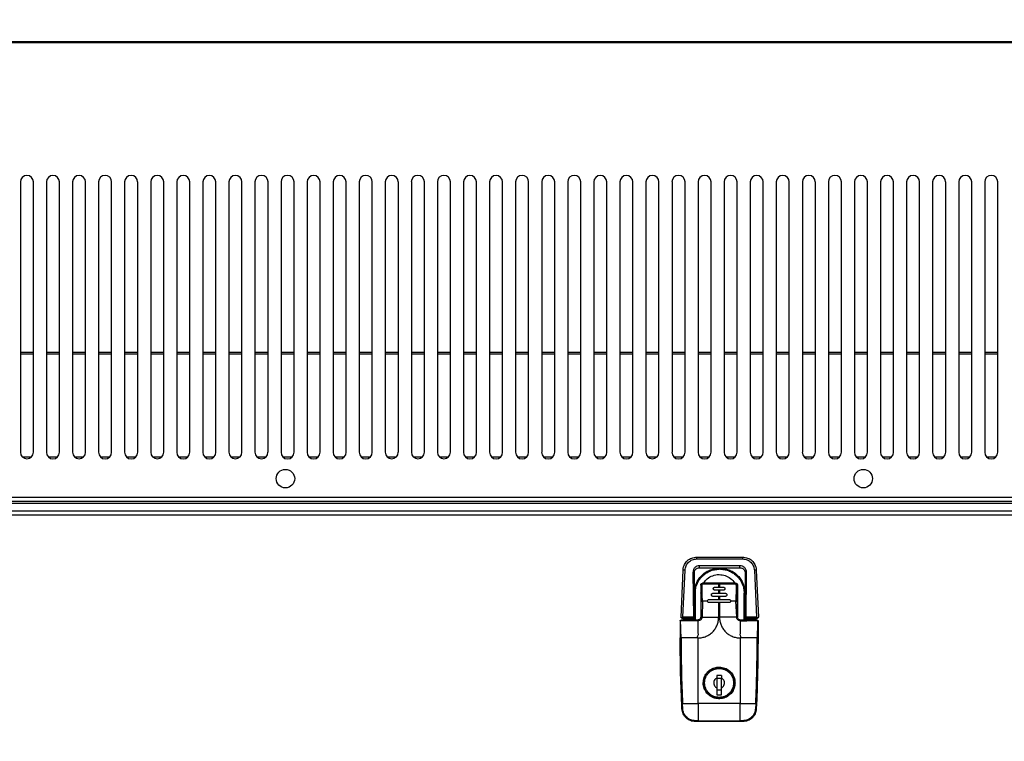
# Model space of a CAD drawing. Units: inches. Extents: x 5 to 301, y 5 to 193.
# Drawn here: x 142 to 162, y 136 to 151 of the extents above; entities that cross this region are included whole.
import ezdxf

# ---------------------------------------------------------------- set-up
doc = ezdxf.new("R2010")
doc.units = ezdxf.units.IN
doc.header["$MEASUREMENT"] = 0
doc.layers.add('FORMAT', color=7, linetype='Continuous')
doc.dimstyles.new('SLDDIMSTYLE4', dxfattribs={"dimtxt": 0.18, "dimasz": 0.72, "dimexe": 0, "dimexo": 0.0625, "dimgap": 0, "dimtad": 0, "dimtih": 1, "dimtoh": 1, "dimdec": 0, "dimrnd": 1e-09, "dimzin": 0, "dimdsep": 46, "dimtxsty": 'Standard', "dimblk1": 'DOT', "dimblk2": 'DOT', "dimsah": 1, "dimcen": 0.09, "dimadec": 0, "dimazin": 0, "dimtfac": 0.72, "dimtdec": 0, "dimtofl": 0, "dimtmove": 0, "dimatfit": 3, "dimldrblk": 'DOT', "dimfxl": 0, "dimfrac": 2, "dimtolj": 1, "dimtzin": 0, "dimarcsym": 0})

# ---------------------------------------------------------------- blocks, each defined once
blk = doc.blocks.new('_Dot')
at = {"color": 0, "linetype": 'ByBlock', "lineweight": -2}
blk.add_line((-0.5, 0), (-1, 0), dxfattribs=at)
at = {"color": 0, "linetype": 'ByBlock', "const_width": 0.5}
blk.add_lwpolyline([(-0.25, 0, 1), (0.25, 0, 1)], format="xyb", close=True, dxfattribs=at)

msp = doc.modelspace()

# ---------------------------------------------------------------- linework, layer by layer
at = {"color": 7, "linetype": 'Continuous', "lineweight": 25, "ltscale": 18}
for p, q in [((195.231, 150.117), (86.933, 150.117)), ((195.231, 150.096), (86.933, 150.096)), ((141.519, 147.267), (141.519, 141.767)), ((141.784, 141.767), (141.784, 147.267)), ((142.049, 147.267), (142.049, 141.767)), ((142.314, 141.767), (142.314, 147.267)), ((142.579, 147.267), (142.579, 141.767)), ((142.844, 141.767), (142.844, 147.267)), ((143.109, 147.267), (143.109, 141.767)), ((143.374, 141.767), (143.374, 147.267)), ((143.639, 147.267), (143.639, 141.767)), ((143.904, 141.767), (143.904, 147.267)), ((144.169, 147.267), (144.169, 141.767)), ((144.434, 141.767), (144.434, 147.267)), ((144.699, 147.267), (144.699, 141.767)), ((144.964, 141.767), (144.964, 147.267)), ((145.229, 147.267), (145.229, 141.767)), ((145.494, 141.767), (145.494, 147.267)), ((145.759, 147.267), (145.759, 141.767)), ((146.024, 141.767), (146.024, 147.267)), ((146.289, 147.267), (146.289, 141.767)), ((146.554, 141.767), (146.554, 147.267)), ((146.819, 147.267), (146.819, 141.767)), ((147.084, 141.767), (147.084, 147.267)), ((147.349, 147.267), (147.349, 141.767)), ((147.614, 141.767), (147.614, 147.267)), ((147.879, 147.267), (147.879, 141.767)), ((148.144, 141.767), (148.144, 147.267)), ((148.409, 147.267), (148.409, 141.767)), ((148.674, 141.767), (148.674, 147.267)), ((148.939, 147.267), (148.939, 141.767)), ((149.204, 141.767), (149.204, 147.267)), ((149.469, 147.267), (149.469, 141.767)), ((149.734, 141.767), (149.734, 147.267)), ((149.999, 147.267), (149.999, 141.767)), ((150.264, 141.767), (150.264, 147.267)), ((150.529, 147.267), (150.529, 141.767)), ((150.794, 141.767), (150.794, 147.267)), ((151.059, 147.267), (151.059, 141.767)), ((151.324, 141.767), (151.324, 147.267)), ((151.589, 147.267), (151.589, 141.767)), ((151.854, 141.767), (151.854, 147.267)), ((152.119, 147.267), (152.119, 141.767)), ((152.384, 141.767), (152.384, 147.267)), ((152.649, 147.267), (152.649, 141.767)), ((152.914, 141.767), (152.914, 147.267)), ((153.179, 147.267), (153.179, 141.767)), ((153.444, 141.767), (153.444, 147.267)), ((153.709, 147.267), (153.709, 141.767)), ((153.974, 141.767), (153.974, 147.267)), ((154.239, 147.267), (154.239, 141.767)), ((154.504, 141.767), (154.504, 147.267)), ((154.769, 147.267), (154.769, 141.767)), ((155.034, 141.767), (155.034, 147.267)), ((155.299, 147.267), (155.299, 141.767)), ((155.564, 141.767), (155.564, 147.267)), ((155.829, 147.267), (155.829, 141.767)), ((156.094, 141.767), (156.094, 147.267)), ((156.359, 147.267), (156.359, 141.767)), ((156.624, 141.767), (156.624, 147.267)), ((156.889, 147.267), (156.889, 141.767)), ((157.154, 141.767), (157.154, 147.267)), ((157.419, 147.267), (157.419, 141.767)), ((157.684, 141.767), (157.684, 147.267)), ((157.949, 147.267), (157.949, 141.767)), ((158.214, 141.767), (158.214, 147.267)), ((158.479, 147.267), (158.479, 141.767)), ((158.744, 141.767), (158.744, 147.267)), ((159.009, 147.267), (159.009, 141.767)), ((159.274, 141.767), (159.274, 147.267)), ((159.539, 147.267), (159.539, 141.767)), ((159.804, 141.767), (159.804, 147.267)), ((160.069, 147.267), (160.069, 141.767)), ((160.334, 141.767), (160.334, 147.267)), ((160.599, 147.267), (160.599, 141.767)), ((160.864, 141.767), (160.864, 147.267)), ((161.129, 147.267), (161.129, 141.767)), ((161.394, 141.767), (161.394, 147.267)), ((121.919, 140.857), (183.647, 140.857)), ((183.647, 140.767), (121.919, 140.767)), ((121.829, 140.736), (183.738, 140.736)), ((122.044, 140.579), (163.273, 140.579)), ((163.273, 140.488), (122.044, 140.488)), ((155.27, 139.636), (155.27, 139.597)), ((155.27, 139.636), (156.207, 139.636)), ((155.27, 139.597), (156.207, 139.597)), ((156.207, 139.597), (156.207, 139.636)), ((154.952, 138.416), (154.994, 139.372)), ((154.991, 138.416), (155.034, 139.371)), ((156.147, 139.458), (155.329, 139.458)), ((155.329, 139.419), (155.329, 139.458)), ((155.329, 139.419), (156.147, 139.419)), ((155.725, 139.409), (155.329, 139.419)), ((155.752, 139.409), (155.725, 139.409)), ((155.725, 139.389), (155.725, 139.409)), ((155.752, 139.389), (155.725, 139.389)), ((156.147, 139.419), (155.752, 139.409)), ((155.752, 139.409), (155.752, 139.389)), ((156.147, 139.419), (156.147, 139.458)), ((156.443, 139.371), (156.485, 138.416)), ((156.482, 139.372), (156.525, 138.416)), ((155.193, 139.32), (155.203, 138.416)), ((155.223, 138.41), (155.223, 139.319)), ((156.254, 139.319), (156.254, 138.41)), ((156.274, 138.416), (156.283, 139.32)), ((155.64, 139.025), (155.719, 139.025)), ((155.719, 138.962), (155.64, 138.962)), ((155.735, 139.104), (155.719, 139.104)), ((155.719, 139.025), (155.719, 139.087)), ((155.735, 139.087), (155.719, 139.087)), ((155.719, 139.025), (155.735, 139.025)), ((155.719, 138.899), (155.719, 138.962)), ((155.735, 138.962), (155.719, 138.962)), ((155.735, 139.087), (155.735, 139.025)), ((155.735, 139.025), (155.814, 139.025)), ((155.735, 138.962), (155.735, 138.899)), ((155.814, 138.962), (155.735, 138.962)), ((156.069, 139.104), (156.069, 139.104)), ((156.101, 139.065), (156.101, 139.065)), ((156.101, 138.415), (156.101, 138.986)), ((155.223, 138.901), (155.242, 138.901)), ((155.353, 138.921), (155.35, 138.907)), ((155.35, 138.907), (155.353, 138.894)), ((155.522, 138.773), (155.719, 138.773)), ((155.601, 138.899), (155.719, 138.899)), ((155.719, 138.836), (155.601, 138.836)), ((155.719, 138.899), (155.735, 138.899)), ((155.719, 138.773), (155.719, 138.836)), ((155.735, 138.836), (155.719, 138.836)), ((155.719, 138.773), (155.735, 138.773)), ((155.735, 138.899), (155.853, 138.899)), ((155.735, 138.836), (155.735, 138.773)), ((155.853, 138.836), (155.735, 138.836)), ((155.735, 138.773), (155.932, 138.773)), ((156.234, 138.901), (156.254, 138.901)), ((155.353, 138.738), (155.353, 138.415)), ((155.388, 138.738), (155.379, 138.415)), ((155.491, 138.738), (155.388, 138.738)), ((155.719, 138.71), (155.522, 138.71)), ((155.719, 138.415), (155.719, 138.71)), ((155.735, 138.71), (155.719, 138.71)), ((155.735, 138.71), (155.735, 138.415)), ((155.932, 138.71), (155.735, 138.71)), ((156.066, 138.738), (155.963, 138.738)), ((156.084, 138.415), (156.066, 138.738)), ((154.971, 138.396), (155.219, 138.396)), ((155.203, 138.416), (154.991, 138.416)), ((155.026, 138.376), (155.006, 138.376)), ((155.006, 138.356), (155.006, 138.376)), ((155.026, 138.396), (155.026, 138.376)), ((155.026, 138.376), (155.203, 138.376)), ((155.203, 138.396), (155.203, 138.376)), ((155.203, 138.376), (155.223, 138.376)), ((155.222, 138.397), (155.219, 138.396)), ((155.223, 138.41), (155.222, 138.397)), ((155.223, 138.356), (155.223, 138.376)), ((155.379, 138.415), (155.719, 138.415)), ((156.084, 138.415), (155.735, 138.415)), ((156.255, 138.397), (156.254, 138.41)), ((156.254, 138.376), (156.274, 138.376)), ((156.254, 138.376), (156.254, 138.356)), ((156.258, 138.396), (156.255, 138.397)), ((156.258, 138.396), (156.505, 138.396)), ((156.485, 138.416), (156.274, 138.416)), ((156.274, 138.376), (156.274, 138.396)), ((156.274, 138.376), (156.451, 138.376)), ((156.451, 138.376), (156.451, 138.396)), ((156.471, 138.376), (156.451, 138.376)), ((156.471, 138.376), (156.471, 138.356)), ((154.954, 138.348), (155.294, 138.339)), ((154.936, 137.99), (154.953, 137.99)), ((155.294, 137.99), (154.953, 137.99)), ((155.294, 137.99), (155.302, 137.99)), ((155.302, 136.655), (155.302, 137.99)), ((156.16, 137.99), (156.152, 137.99)), ((156.152, 137.99), (156.152, 136.655)), ((156.518, 137.99), (156.501, 137.99)), ((155.772, 137.226), (155.682, 137.226)), ((155.682, 137.226), (155.682, 137.177)), ((155.772, 137.163), (155.682, 137.163)), ((155.772, 137.226), (155.772, 137.177)), ((155.886, 137.344), (155.901, 137.334)), ((155.682, 136.976), (155.682, 136.833)), ((155.772, 136.833), (155.772, 136.976)), ((155.469, 136.902), (155.461, 136.916)), ((155.532, 136.834), (155.507, 136.857)), ((155.772, 136.927), (155.682, 136.927)), ((155.682, 136.833), (155.772, 136.833)), ((156.013, 136.916), (155.964, 136.852)), ((155.995, 136.919), (155.985, 136.904)), ((154.971, 136.551), (154.966, 136.654)), ((154.983, 136.655), (155.302, 136.655)), ((154.988, 136.552), (154.983, 136.655)), ((156.152, 136.655), (155.302, 136.655)), ((155.302, 136.655), (155.302, 136.306)), ((156.152, 136.655), (156.471, 136.655)), ((156.152, 136.306), (156.152, 136.655)), ((156.471, 136.655), (156.466, 136.552)), ((156.488, 136.654), (156.483, 136.551)), ((155.302, 136.306), (155.245, 136.306)), ((155.302, 136.289), (155.246, 136.289)), ((155.302, 136.306), (156.152, 136.306)), ((155.302, 136.289), (155.302, 136.306)), ((156.152, 136.289), (155.302, 136.289)), ((156.208, 136.306), (156.152, 136.306)), ((156.152, 136.289), (156.152, 136.306)), ((156.208, 136.289), (156.152, 136.289))]:
    msp.add_line(p, q, dxfattribs=at)
at = {"color": 8, "linetype": 'Continuous', "lineweight": 25, "ltscale": 18}
for p, q in [((141.784, 143.798), (141.519, 143.798)), ((141.519, 143.77), (141.784, 143.77)), ((142.314, 143.798), (142.049, 143.798)), ((142.049, 143.77), (142.314, 143.77)), ((142.844, 143.798), (142.579, 143.798)), ((142.579, 143.77), (142.844, 143.77)), ((143.374, 143.798), (143.109, 143.798)), ((143.109, 143.77), (143.374, 143.77)), ((143.904, 143.798), (143.639, 143.798)), ((143.639, 143.77), (143.904, 143.77)), ((144.434, 143.798), (144.169, 143.798)), ((144.169, 143.77), (144.434, 143.77)), ((144.964, 143.798), (144.699, 143.798)), ((144.699, 143.77), (144.964, 143.77)), ((145.494, 143.798), (145.229, 143.798)), ((145.229, 143.77), (145.494, 143.77)), ((146.024, 143.798), (145.759, 143.798)), ((145.759, 143.77), (146.024, 143.77)), ((146.554, 143.798), (146.289, 143.798)), ((146.289, 143.77), (146.554, 143.77)), ((147.084, 143.798), (146.819, 143.798)), ((146.819, 143.77), (147.084, 143.77)), ((147.614, 143.798), (147.349, 143.798)), ((147.349, 143.77), (147.614, 143.77)), ((148.144, 143.798), (147.879, 143.798)), ((147.879, 143.77), (148.144, 143.77)), ((148.674, 143.798), (148.409, 143.798)), ((148.409, 143.77), (148.674, 143.77)), ((149.204, 143.798), (148.939, 143.798)), ((148.939, 143.77), (149.204, 143.77)), ((149.734, 143.798), (149.469, 143.798)), ((149.469, 143.77), (149.734, 143.77)), ((150.264, 143.798), (149.999, 143.798)), ((149.999, 143.77), (150.264, 143.77)), ((150.794, 143.798), (150.529, 143.798)), ((150.529, 143.77), (150.794, 143.77)), ((151.324, 143.798), (151.059, 143.798)), ((151.059, 143.77), (151.324, 143.77)), ((151.854, 143.798), (151.589, 143.798)), ((151.589, 143.77), (151.854, 143.77)), ((152.384, 143.798), (152.119, 143.798)), ((152.119, 143.77), (152.384, 143.77)), ((152.914, 143.798), (152.649, 143.798)), ((152.649, 143.77), (152.914, 143.77)), ((153.444, 143.798), (153.179, 143.798)), ((153.179, 143.77), (153.444, 143.77)), ((153.974, 143.798), (153.709, 143.798)), ((153.709, 143.77), (153.974, 143.77)), ((154.504, 143.798), (154.239, 143.798)), ((154.239, 143.77), (154.504, 143.77)), ((155.034, 143.798), (154.769, 143.798)), ((154.769, 143.77), (155.034, 143.77)), ((155.564, 143.798), (155.299, 143.798)), ((155.299, 143.77), (155.564, 143.77)), ((156.094, 143.798), (155.829, 143.798)), ((155.829, 143.77), (156.094, 143.77)), ((156.624, 143.798), (156.359, 143.798)), ((156.359, 143.77), (156.624, 143.77)), ((157.154, 143.798), (156.889, 143.798)), ((156.889, 143.77), (157.154, 143.77)), ((157.684, 143.798), (157.419, 143.798)), ((157.419, 143.77), (157.684, 143.77)), ((158.214, 143.798), (157.949, 143.798)), ((157.949, 143.77), (158.214, 143.77)), ((158.744, 143.798), (158.479, 143.798)), ((158.479, 143.77), (158.744, 143.77)), ((159.274, 143.798), (159.009, 143.798)), ((159.009, 143.77), (159.274, 143.77)), ((159.804, 143.798), (159.539, 143.798)), ((159.539, 143.77), (159.804, 143.77)), ((160.334, 143.798), (160.069, 143.798)), ((160.069, 143.77), (160.334, 143.77)), ((160.864, 143.798), (160.599, 143.798)), ((160.599, 143.77), (160.864, 143.77)), ((161.394, 143.798), (161.129, 143.798)), ((161.129, 143.77), (161.394, 143.77)), ((141.557, 141.673), (141.745, 141.673)), ((142.087, 141.673), (142.275, 141.673)), ((142.617, 141.673), (142.805, 141.673)), ((143.147, 141.673), (143.335, 141.673)), ((143.677, 141.673), (143.865, 141.673)), ((144.207, 141.673), (144.395, 141.673)), ((144.737, 141.673), (144.925, 141.673)), ((145.267, 141.673), (145.455, 141.673)), ((145.797, 141.673), (145.985, 141.673)), ((146.327, 141.673), (146.515, 141.673)), ((146.857, 141.673), (147.045, 141.673)), ((147.387, 141.673), (147.575, 141.673)), ((147.917, 141.673), (148.105, 141.673)), ((148.447, 141.673), (148.635, 141.673)), ((148.977, 141.673), (149.165, 141.673)), ((149.507, 141.673), (149.695, 141.673)), ((150.037, 141.673), (150.225, 141.673)), ((150.567, 141.673), (150.755, 141.673)), ((151.097, 141.673), (151.285, 141.673)), ((151.627, 141.673), (151.815, 141.673)), ((152.157, 141.673), (152.345, 141.673)), ((152.687, 141.673), (152.875, 141.673)), ((153.217, 141.673), (153.405, 141.673)), ((153.747, 141.673), (153.935, 141.673)), ((154.277, 141.673), (154.465, 141.673)), ((154.807, 141.673), (154.995, 141.673)), ((155.337, 141.673), (155.525, 141.673)), ((155.867, 141.673), (156.055, 141.673)), ((156.397, 141.673), (156.585, 141.673)), ((156.927, 141.673), (157.115, 141.673)), ((157.457, 141.673), (157.645, 141.673)), ((157.987, 141.673), (158.175, 141.673)), ((158.517, 141.673), (158.705, 141.673)), ((159.047, 141.673), (159.235, 141.673)), ((159.577, 141.673), (159.765, 141.673)), ((160.107, 141.673), (160.295, 141.673)), ((160.637, 141.673), (160.825, 141.673)), ((161.167, 141.673), (161.355, 141.673)), ((155.242, 138.901), (155.242, 138.356)), ((156.234, 138.356), (156.234, 138.901)), ((155.026, 138.356), (155.026, 138.376)), ((155.203, 138.376), (155.203, 138.356)), ((156.274, 138.356), (156.274, 138.376)), ((156.451, 138.376), (156.451, 138.356))]:
    msp.add_line(p, q, dxfattribs=at)
at = {"color": 7, "linetype": 'Continuous', "lineweight": 25, "ltscale": 18, "flags": 128}
msp.add_lwpolyline([(156.501, 137.99), (156.459, 137.99), (156.416, 137.99), (156.373, 137.99), (156.331, 137.99), (156.288, 137.99), (156.245, 137.99), (156.203, 137.99), (156.16, 137.99)], dxfattribs=at)
at = {"color": 7, "linetype": 'Continuous', "lineweight": 25, "ltscale": 324}
for centre in [(146.908, 141.232), (158.658, 141.232)]:
    msp.add_circle(centre, 0.188, dxfattribs=at)
for centre, radius, start, end in [((141.651, 147.267), 0.132, 0, 180), ((142.181, 147.267), 0.132, 0, 180), ((142.711, 147.267), 0.132, 0, 180), ((143.241, 147.267), 0.133, 0, 180), ((143.771, 147.267), 0.132, 0, 180), ((144.301, 147.267), 0.132, 0, 180), ((144.831, 147.267), 0.132, 0, 180), ((145.361, 147.267), 0.132, 0, 180), ((145.891, 147.267), 0.132, 0, 180), ((146.421, 147.267), 0.133, 0, 180), ((146.951, 147.267), 0.133, 0, 180), ((147.481, 147.267), 0.132, 0, 180), ((148.011, 147.267), 0.132, 0, 180), ((148.541, 147.267), 0.133, 0, 180), ((149.071, 147.267), 0.132, 0, 180), ((149.601, 147.267), 0.133, 0, 180), ((150.131, 147.267), 0.133, 0, 180), ((150.661, 147.267), 0.132, 0, 180), ((151.191, 147.267), 0.132, 0, 180), ((151.721, 147.267), 0.133, 0, 180), ((152.251, 147.267), 0.132, 0, 180), ((152.781, 147.267), 0.133, 0, 180), ((153.311, 147.267), 0.132, 0, 180), ((153.841, 147.267), 0.132, 0, 180), ((154.371, 147.267), 0.132, 0, 180), ((154.901, 147.267), 0.133, 0, 180), ((155.431, 147.267), 0.132, 0, 180), ((155.961, 147.267), 0.133, 0, 180), ((156.491, 147.267), 0.132, 0, 180), ((157.021, 147.267), 0.132, 0, 180), ((157.551, 147.267), 0.132, 0, 180), ((158.081, 147.267), 0.133, 0, 180), ((158.611, 147.267), 0.132, 0, 180), ((159.141, 147.267), 0.132, 0, 180), ((159.671, 147.267), 0.132, 0, 180), ((160.201, 147.267), 0.132, 0, 180), ((160.731, 147.267), 0.132, 0, 180), ((161.261, 147.267), 0.133, 0, 180), ((141.651, 141.767), 0.132, 180, 0), ((142.181, 141.767), 0.133, 180, 0), ((142.711, 141.767), 0.132, 180, 0), ((143.241, 141.767), 0.133, 180, 0), ((143.771, 141.767), 0.133, 180, 0), ((144.301, 141.767), 0.132, 180, 0), ((144.831, 141.767), 0.133, 180, 0), ((145.361, 141.767), 0.133, 180, 0), ((145.891, 141.767), 0.132, 180, 0), ((146.421, 141.767), 0.132, 180, 0), ((146.951, 141.767), 0.133, 180, 0), ((147.481, 141.767), 0.133, 180, 0), ((148.011, 141.767), 0.133, 180, 0), ((148.541, 141.767), 0.133, 180, 0), ((149.071, 141.767), 0.132, 180, 0), ((149.601, 141.767), 0.132, 180, 0), ((150.131, 141.767), 0.132, 180, 0), ((150.661, 141.767), 0.133, 180, 0), ((151.191, 141.767), 0.133, 180, 0), ((151.721, 141.767), 0.133, 180, 0), ((152.251, 141.767), 0.133, 180, 0), ((152.781, 141.767), 0.133, 180, 0), ((153.311, 141.767), 0.133, 180, 0), ((153.841, 141.767), 0.133, 180, 0), ((154.371, 141.767), 0.132, 180, 0), ((154.901, 141.767), 0.133, 180, 0), ((155.431, 141.767), 0.133, 180, 0), ((155.961, 141.767), 0.133, 180, 0), ((156.491, 141.767), 0.133, 180, 0), ((157.021, 141.767), 0.133, 180, 0), ((157.551, 141.767), 0.133, 180, 0), ((158.081, 141.767), 0.133, 180, 0), ((158.611, 141.767), 0.133, 180, 0), ((159.141, 141.767), 0.133, 180, 0), ((159.671, 141.767), 0.133, 180, 0), ((160.201, 141.767), 0.133, 180, 0), ((160.731, 141.767), 0.133, 180, 0), ((161.261, 141.767), 0.133, 180, 0), ((154.996, 138.745), 0.627, 86.5573, 90.1524), ((156.481, 138.745), 0.627, 89.8476, 93.4427), ((156.276, 138.855), 0.465, 89.101, 92.6988), ((154.986, 138.376), 0.0197, 0, 90), ((156.49, 138.376), 0.0197, 90, 180), ((156.483, 138.349), 0.0171, 353.5862, 22.9118), ((156.512, 138.321), 0.0171, 67.0882, 96.4138), ((155.727, 137.077), 0.311, 79.6175, 96.9643), ((155.727, 137.077), 0.311, 263.023, 280.3658), ((155.015, 135.864), 0.792, 92.3008, 93.5612), ((156.439, 135.864), 0.792, 86.4388, 87.6992)]:
    msp.add_arc(centre, radius, start, end, dxfattribs=at)
at = {"color": 7, "linetype": 'Continuous', "lineweight": 25, "ltscale": 18}
for points, knots in [([(154.994, 139.372), (154.997, 139.393), (155.001, 139.433), (155.028, 139.499), (155.079, 139.567), (155.165, 139.624), (155.236, 139.632), (155.27, 139.636)], [0, 0, 0, 0, 0.1519, 0.286127, 0.500751, 0.75672, 1, 1, 1, 1]), ([(155.034, 139.371), (155.038, 139.401), (155.048, 139.461), (155.103, 139.535), (155.179, 139.587), (155.24, 139.594), (155.27, 139.597)], [0, 0, 0, 0, 0.250001, 0.500001, 0.75, 1, 1, 1, 1]), ([(156.207, 139.636), (156.241, 139.632), (156.311, 139.624), (156.398, 139.567), (156.449, 139.499), (156.475, 139.433), (156.48, 139.393), (156.482, 139.372)], [0, 0, 0, 0, 0.243274, 0.499249, 0.713868, 0.848096, 1, 1, 1, 1]), ([(156.207, 139.597), (156.237, 139.594), (156.297, 139.587), (156.374, 139.535), (156.429, 139.461), (156.438, 139.401), (156.443, 139.371)], [0, 0, 0, 0, 0.25, 0.499999, 0.749999, 1, 1, 1, 1]), ([(155.329, 139.458), (155.311, 139.457), (155.284, 139.455), (155.251, 139.437), (155.23, 139.419), (155.214, 139.398), (155.198, 139.365), (155.195, 139.338), (155.193, 139.32)], [0, 0, 0, 0, 0.249846, 0.375078, 0.500098, 0.625019, 0.750192, 1, 1, 1, 1]), ([(155.223, 139.319), (155.223, 139.326), (155.224, 139.34), (155.23, 139.361), (155.24, 139.379), (155.254, 139.394), (155.27, 139.405), (155.295, 139.416), (155.316, 139.418), (155.329, 139.419)], [0, 0, 0, 0, 0.131125, 0.258409, 0.382215, 0.504326, 0.62623, 0.749311, 1, 1, 1, 1]), ([(155.223, 138.901), (155.224, 138.934), (155.228, 139), (155.258, 139.095), (155.304, 139.183), (155.367, 139.26), (155.443, 139.324), (155.53, 139.372), (155.625, 139.403), (155.691, 139.407), (155.725, 139.409)], [0, 0, 0, 0, 0.125056, 0.250034, 0.374928, 0.499794, 0.624687, 0.749654, 0.874767, 1, 1, 1, 1]), ([(155.242, 138.901), (155.244, 138.932), (155.248, 138.996), (155.276, 139.088), (155.32, 139.172), (155.38, 139.247), (155.454, 139.308), (155.538, 139.354), (155.629, 139.384), (155.693, 139.387), (155.725, 139.389)], [0, 0, 0, 0, 0.124999, 0.250006, 0.375008, 0.500006, 0.625002, 0.749992, 0.874998, 1, 1, 1, 1]), ([(155.752, 139.409), (155.785, 139.407), (155.851, 139.403), (155.946, 139.372), (156.033, 139.324), (156.11, 139.26), (156.172, 139.183), (156.218, 139.095), (156.248, 139), (156.252, 138.934), (156.254, 138.901)], [0, 0, 0, 0, 0.125212, 0.250307, 0.37527, 0.500162, 0.625049, 0.749964, 0.874941, 1, 1, 1, 1]), ([(155.752, 139.389), (155.784, 139.387), (155.847, 139.384), (155.939, 139.354), (156.023, 139.308), (156.096, 139.247), (156.156, 139.172), (156.201, 139.088), (156.229, 138.996), (156.233, 138.932), (156.234, 138.901)], [0, 0, 0, 0, 0.12498, 0.249969, 0.374951, 0.499952, 0.62497, 0.749994, 0.874997, 1, 1, 1, 1]), ([(156.283, 139.32), (156.282, 139.338), (156.279, 139.365), (156.263, 139.398), (156.246, 139.419), (156.225, 139.437), (156.193, 139.455), (156.166, 139.457), (156.147, 139.458)], [0, 0, 0, 0, 0.249776, 0.374918, 0.499845, 0.624899, 0.750144, 1, 1, 1, 1]), ([(156.147, 139.419), (156.161, 139.418), (156.181, 139.416), (156.206, 139.405), (156.223, 139.394), (156.237, 139.379), (156.247, 139.361), (156.253, 139.34), (156.254, 139.326), (156.254, 139.319)], [0, 0, 0, 0, 0.250692, 0.373788, 0.495709, 0.617788, 0.741608, 0.868912, 1, 1, 1, 1]), ([(155.223, 139.319), (155.222, 139.319), (155.222, 139.319), (155.218, 139.319), (155.214, 139.319), (155.21, 139.319), (155.203, 139.32), (155.197, 139.32), (155.193, 139.32)], [0, 0, 0, 0, 0.239457, 0.368361, 0.5, 0.631639, 0.760543, 1, 1, 1, 1]), ([(155.414, 139.104), (155.43, 139.128), (155.467, 139.188), (155.565, 139.251), (155.659, 139.279), (155.714, 139.281), (155.727, 139.281)], [0, 0, 0, 0, 0.226442, 0.560792, 0.895547, 1, 1, 1, 1]), ([(155.727, 139.281), (155.769, 139.277), (155.854, 139.269), (155.962, 139.203), (156.028, 139.144), (156.044, 139.105), (156.045, 139.104)], [0, 0, 0, 0, 0.332212, 0.664455, 0.996092, 1, 1, 1, 1]), ([(155.353, 139.065), (155.353, 139.068), (155.354, 139.075), (155.358, 139.086), (155.366, 139.095), (155.374, 139.1), (155.378, 139.101), (155.383, 139.103), (155.388, 139.104), (155.392, 139.104)], [0, 0, 0, 0, 0.154566, 0.331645, 0.574839, 0.722143, 0.76609, 0.790143, 1, 1, 1, 1]), ([(155.353, 139.065), (155.353, 139.065), (155.354, 139.066), (155.36, 139.067), (155.368, 139.068), (155.375, 139.068), (155.379, 139.068)], [0, 0, 0, 0, 0.266663, 0.5, 0.733337, 1, 1, 1, 1]), ([(155.353, 139.065), (155.353, 139.055), (155.353, 139.036), (155.353, 139.003), (155.353, 138.952), (155.353, 138.899), (155.353, 138.849), (155.353, 138.811), (155.353, 138.774), (155.353, 138.75), (155.353, 138.738)], [0, 0, 0, 0, 0.087109, 0.17469, 0.309731, 0.55227, 0.660756, 0.771999, 0.894175, 1, 1, 1, 1]), ([(155.353, 138.992), (155.353, 138.991), (155.353, 138.988), (155.353, 138.969), (155.353, 138.945), (155.353, 138.927), (155.353, 138.921)], [0, 0, 0, 0, 0.279356, 0.558713, 0.838069, 1, 1, 1, 1]), ([(155.39, 139.087), (155.389, 139.087), (155.387, 139.086), (155.384, 139.085), (155.381, 139.083), (155.38, 139.08), (155.378, 139.077), (155.378, 139.073), (155.378, 139.07), (155.379, 139.068)], [0, 0, 0, 0, 0.132955, 0.263404, 0.389831, 0.513191, 0.634025, 0.75347, 1, 1, 1, 1]), ([(155.388, 138.738), (155.386, 138.793), (155.383, 138.904), (155.38, 139.014), (155.379, 139.068)], [0, 0, 0, 0, 0.50056, 1, 1, 1, 1]), ([(155.39, 139.087), (155.39, 139.089), (155.39, 139.094), (155.391, 139.1), (155.391, 139.103), (155.392, 139.104), (155.392, 139.104)], [0, 0, 0, 0, 0.266703, 0.5, 0.733298, 1, 1, 1, 1]), ([(155.719, 139.087), (155.657, 139.087), (155.547, 139.087), (155.438, 139.087), (155.39, 139.087)], [0, 0, 0, 0, 0.559986, 1, 1, 1, 1]), ([(155.719, 139.104), (155.664, 139.104), (155.583, 139.104), (155.487, 139.104), (155.44, 139.104), (155.415, 139.104), (155.402, 139.104), (155.395, 139.104), (155.393, 139.104), (155.392, 139.104)], [0, 0, 0, 0, 0.499971, 0.749982, 0.874992, 0.937497, 0.980295, 0.993033, 1, 1, 1, 1]), ([(155.64, 138.962), (155.636, 138.963), (155.63, 138.963), (155.623, 138.967), (155.616, 138.973), (155.611, 138.98), (155.609, 138.989), (155.609, 138.995), (155.609, 139.001), (155.612, 139.009), (155.618, 139.017), (155.628, 139.024), (155.636, 139.025), (155.64, 139.025)], [0, 0, 0, 0, 0.118163, 0.182676, 0.250653, 0.376477, 0.458094, 0.502567, 0.572458, 0.637306, 0.751428, 0.876518, 1, 1, 1, 1]), ([(156.062, 139.104), (156.061, 139.104), (156.007, 139.104), (155.898, 139.104), (155.789, 139.104), (155.735, 139.104)], [0, 0, 0, 0, 0.00697, 0.499998, 1, 1, 1, 1]), ([(156.064, 139.087), (156.03, 139.087), (155.968, 139.087), (155.859, 139.087), (155.783, 139.087), (155.735, 139.087)], [0, 0, 0, 0, 0.313603, 0.560014, 1, 1, 1, 1]), ([(155.814, 139.025), (155.818, 139.025), (155.826, 139.024), (155.836, 139.017), (155.842, 139.009), (155.844, 139.001), (155.845, 138.992), (155.843, 138.982), (155.838, 138.973), (155.831, 138.968), (155.824, 138.964), (155.817, 138.963), (155.814, 138.962)], [0, 0, 0, 0, 0.123412, 0.248479, 0.362687, 0.427552, 0.497443, 0.621745, 0.745847, 0.814643, 0.880206, 1, 1, 1, 1]), ([(156.062, 139.104), (156.062, 139.104), (156.062, 139.103), (156.063, 139.1), (156.064, 139.094), (156.064, 139.089), (156.064, 139.087)], [0, 0, 0, 0, 0.266592, 0.5, 0.733408, 1, 1, 1, 1]), ([(156.062, 139.104), (156.066, 139.104), (156.071, 139.103), (156.079, 139.1), (156.087, 139.096), (156.096, 139.086), (156.1, 139.075), (156.101, 139.068), (156.101, 139.065)], [0, 0, 0, 0, 0.209866, 0.233178, 0.424903, 0.667977, 0.845457, 1, 1, 1, 1]), ([(156.075, 139.068), (156.076, 139.07), (156.076, 139.073), (156.075, 139.077), (156.074, 139.08), (156.072, 139.083), (156.07, 139.085), (156.067, 139.086), (156.065, 139.087), (156.064, 139.087)], [0, 0, 0, 0, 0.246761, 0.366221, 0.486876, 0.610248, 0.736752, 0.867163, 1, 1, 1, 1]), ([(156.075, 139.068), (156.074, 139.014), (156.071, 138.904), (156.068, 138.793), (156.066, 138.738)], [0, 0, 0, 0, 0.49944, 1, 1, 1, 1]), ([(156.101, 139.065), (156.1, 139.07), (156.099, 139.08), (156.09, 139.093), (156.079, 139.101), (156.071, 139.102), (156.068, 139.103)], [0, 0, 0, 0, 0.282455, 0.564909, 0.847364, 1, 1, 1, 1]), ([(156.075, 139.068), (156.079, 139.068), (156.086, 139.068), (156.094, 139.067), (156.1, 139.066), (156.1, 139.065), (156.101, 139.065)], [0, 0, 0, 0, 0.266556, 0.499999, 0.733443, 1, 1, 1, 1]), ([(156.101, 139.065), (156.101, 139.055), (156.101, 139.036), (156.101, 139.003), (156.101, 138.952), (156.101, 138.899), (156.101, 138.849), (156.101, 138.811), (156.101, 138.774), (156.101, 138.75), (156.101, 138.738)], [0, 0, 0, 0, 0.087102, 0.17469, 0.309731, 0.55227, 0.660756, 0.771999, 0.894175, 1, 1, 1, 1]), ([(156.101, 138.986), (156.101, 138.99), (156.101, 138.998), (156.101, 139.016), (156.101, 139.039), (156.101, 139.06), (156.101, 139.063), (156.101, 139.065)], [0, 0, 0, 0, 0.0854654, 0.176637, 0.4183581, 0.7181423, 1, 1, 1, 1]), ([(155.353, 138.894), (155.353, 138.887), (155.353, 138.87), (155.353, 138.846), (155.353, 138.826), (155.353, 138.824), (155.353, 138.823)], [0, 0, 0, 0, 0.161931, 0.4412873, 0.7206437, 1, 1, 1, 1]), ([(155.491, 138.738), (155.491, 138.74), (155.49, 138.745), (155.492, 138.751), (155.494, 138.757), (155.499, 138.764), (155.506, 138.769), (155.514, 138.773), (155.519, 138.773), (155.522, 138.773)], [0, 0, 0, 0, 0.120281, 0.243091, 0.368456, 0.496399, 0.709725, 0.845368, 1, 1, 1, 1]), ([(155.601, 138.836), (155.597, 138.837), (155.592, 138.837), (155.584, 138.841), (155.578, 138.846), (155.574, 138.852), (155.57, 138.859), (155.569, 138.869), (155.571, 138.881), (155.578, 138.891), (155.589, 138.898), (155.597, 138.899), (155.601, 138.899)], [0, 0, 0, 0, 0.1079763, 0.175501, 0.2519063, 0.3317069, 0.4001667, 0.5026565, 0.6281844, 0.7528754, 0.8767926, 1, 1, 1, 1]), ([(155.853, 138.899), (155.857, 138.899), (155.865, 138.898), (155.875, 138.891), (155.882, 138.881), (155.885, 138.869), (155.884, 138.86), (155.88, 138.852), (155.876, 138.846), (155.87, 138.841), (155.862, 138.837), (155.856, 138.837), (155.853, 138.836)], [0, 0, 0, 0, 0.121813, 0.244132, 0.367019, 0.490535, 0.594591, 0.663081, 0.743447, 0.82169, 0.890456, 1, 1, 1, 1]), ([(155.932, 138.773), (155.934, 138.773), (155.94, 138.773), (155.948, 138.769), (155.955, 138.764), (155.959, 138.757), (155.962, 138.751), (155.963, 138.744), (155.963, 138.74), (155.963, 138.738)], [0, 0, 0, 0, 0.1549537, 0.2908905, 0.5047156, 0.6329664, 0.7578895, 0.8795079, 1, 1, 1, 1]), ([(155.353, 138.738), (155.353, 138.738), (155.355, 138.738), (155.362, 138.738), (155.373, 138.738), (155.383, 138.738), (155.388, 138.738)], [0, 0, 0, 0, 0.266741, 0.5, 0.733259, 1, 1, 1, 1]), ([(155.522, 138.71), (155.518, 138.711), (155.511, 138.712), (155.501, 138.718), (155.494, 138.727), (155.492, 138.734), (155.491, 138.738)], [0, 0, 0, 0, 0.250763, 0.501231, 0.750477, 1, 1, 1, 1]), ([(155.963, 138.738), (155.962, 138.734), (155.96, 138.727), (155.953, 138.718), (155.943, 138.712), (155.935, 138.711), (155.932, 138.71)], [0, 0, 0, 0, 0.252359, 0.500757, 0.749268, 1, 1, 1, 1]), ([(156.066, 138.738), (156.071, 138.738), (156.081, 138.738), (156.092, 138.738), (156.099, 138.738), (156.1, 138.738), (156.101, 138.738)], [0, 0, 0, 0, 0.2666267, 0.5000001, 0.7333734, 1, 1, 1, 1]), ([(156.101, 138.738), (156.101, 138.711), (156.101, 138.657), (156.101, 138.577), (156.101, 138.496), (156.101, 138.442), (156.101, 138.415)], [0, 0, 0, 0, 0.249864, 0.499997, 0.750132, 1, 1, 1, 1]), ([(154.936, 138.336), (154.936, 138.339), (154.936, 138.344), (154.941, 138.351), (154.948, 138.355), (154.953, 138.356), (154.955, 138.356)], [0, 0, 0, 0, 0.250126, 0.499994, 0.749866, 1, 1, 1, 1]), ([(154.963, 138.397), (154.961, 138.398), (154.958, 138.4), (154.953, 138.407), (154.952, 138.412), (154.952, 138.416)], [0, 0, 0, 0, 0.204053, 0.432114, 1, 1, 1, 1]), ([(154.955, 138.356), (154.955, 138.356), (154.955, 138.356), (154.954, 138.354), (154.954, 138.351), (154.954, 138.349), (154.954, 138.348)], [0, 0, 0, 0, 0.2417138, 0.5, 0.7582862, 1, 1, 1, 1]), ([(155.294, 138.356), (155.292, 138.356), (155.236, 138.356), (155.123, 138.356), (155.012, 138.356), (154.955, 138.356)], [0, 0, 0, 0, 0.013922, 0.500397, 1, 1, 1, 1]), ([(154.991, 138.416), (154.986, 138.412), (154.976, 138.405), (154.967, 138.4), (154.963, 138.398)], [0, 0, 0, 0, 0.5534345, 1, 1, 1, 1]), ([(154.971, 138.396), (154.97, 138.396), (154.968, 138.396), (154.965, 138.397), (154.963, 138.397)], [0, 0, 0, 0, 0.4414909, 1, 1, 1, 1]), ([(155.222, 138.397), (155.221, 138.397), (155.219, 138.4), (155.214, 138.405), (155.209, 138.411), (155.205, 138.414), (155.203, 138.416)], [0, 0, 0, 0, 0.2173395, 0.4971617, 0.7688872, 1, 1, 1, 1]), ([(155.223, 138.376), (155.223, 138.379), (155.223, 138.384), (155.223, 138.389), (155.223, 138.39)], [0, 0, 0, 0, 0.681629, 1, 1, 1, 1]), ([(155.379, 138.415), (155.378, 138.41), (155.378, 138.4), (155.373, 138.385), (155.364, 138.372), (155.355, 138.361), (155.346, 138.355), (155.337, 138.349), (155.321, 138.341), (155.304, 138.34), (155.294, 138.339)], [0, 0, 0, 0, 0.118511, 0.249594, 0.354872, 0.498892, 0.583762, 0.609337, 0.749036, 1, 1, 1, 1]), ([(155.353, 138.415), (155.352, 138.408), (155.35, 138.393), (155.338, 138.373), (155.321, 138.362), (155.306, 138.357), (155.298, 138.356), (155.294, 138.356)], [0, 0, 0, 0, 0.237344, 0.481343, 0.735494, 0.875971, 1, 1, 1, 1]), ([(155.294, 138.339), (155.294, 138.341), (155.294, 138.346), (155.294, 138.352), (155.294, 138.355), (155.294, 138.356), (155.294, 138.356)], [0, 0, 0, 0, 0.241677, 0.5, 0.758323, 1, 1, 1, 1]), ([(155.302, 137.99), (155.329, 137.992), (155.384, 137.996), (155.463, 138.022), (155.536, 138.062), (155.599, 138.115), (155.651, 138.18), (155.69, 138.253), (155.714, 138.333), (155.717, 138.388), (155.719, 138.415)], [0, 0, 0, 0, 0.125003, 0.250006, 0.375007, 0.500008, 0.625007, 0.750006, 0.875003, 1, 1, 1, 1]), ([(155.353, 138.415), (155.353, 138.415), (155.354, 138.415), (155.36, 138.415), (155.368, 138.415), (155.375, 138.415), (155.379, 138.415)], [0, 0, 0, 0, 0.241639, 0.5, 0.758361, 1, 1, 1, 1]), ([(156.16, 138.339), (156.15, 138.34), (156.13, 138.342), (156.105, 138.36), (156.087, 138.385), (156.085, 138.405), (156.084, 138.415)], [0, 0, 0, 0, 0.250001, 0.500001, 0.750001, 1, 1, 1, 1]), ([(156.16, 138.356), (156.16, 138.356), (156.16, 138.355), (156.16, 138.352), (156.16, 138.346), (156.16, 138.341), (156.16, 138.339)], [0, 0, 0, 0, 0.25, 0.5, 0.75, 1, 1, 1, 1]), ([(156.499, 138.356), (156.442, 138.356), (156.358, 138.356), (156.259, 138.356), (156.207, 138.356), (156.18, 138.356), (156.166, 138.356), (156.162, 138.356), (156.16, 138.356)], [0, 0, 0, 0, 0.499599, 0.749859, 0.874979, 0.960559, 0.986047, 1, 1, 1, 1]), ([(156.254, 138.389), (156.254, 138.388), (156.254, 138.384), (156.254, 138.379), (156.254, 138.376)], [0, 0, 0, 0, 0.2511449, 1, 1, 1, 1]), ([(156.255, 138.397), (156.256, 138.397), (156.258, 138.4), (156.263, 138.405), (156.268, 138.411), (156.272, 138.414), (156.274, 138.416)], [0, 0, 0, 0, 0.217645, 0.497959, 0.769058, 1, 1, 1, 1]), ([(156.514, 138.398), (156.512, 138.399), (156.508, 138.401), (156.498, 138.407), (156.491, 138.412), (156.485, 138.416)], [0, 0, 0, 0, 0.219966, 0.487422, 1, 1, 1, 1]), ([(156.499, 138.356), (156.501, 138.356), (156.506, 138.355), (156.513, 138.351), (156.517, 138.344), (156.518, 138.339), (156.518, 138.336)], [0, 0, 0, 0, 0.250127, 0.499996, 0.749867, 1, 1, 1, 1]), ([(156.514, 138.397), (156.512, 138.397), (156.509, 138.396), (156.506, 138.396), (156.505, 138.396)], [0, 0, 0, 0, 0.55798, 1, 1, 1, 1]), ([(156.525, 138.416), (156.524, 138.412), (156.524, 138.407), (156.519, 138.4), (156.515, 138.398), (156.514, 138.397)], [0, 0, 0, 0, 0.567605, 0.795747, 1, 1, 1, 1]), ([(154.944, 138.338), (154.943, 138.338), (154.941, 138.338), (154.938, 138.337), (154.936, 138.337), (154.936, 138.337), (154.936, 138.336)], [0, 0, 0, 0, 0.241714, 0.5, 0.758286, 1, 1, 1, 1]), ([(154.936, 138.336), (154.936, 138.32), (154.936, 138.288), (154.936, 138.239), (154.936, 138.19), (154.936, 138.141), (154.936, 138.096), (154.936, 138.046), (154.936, 138.012), (154.936, 137.99)], [0, 0, 0, 0, 0.139525, 0.283102, 0.424366, 0.564132, 0.709937, 0.809461, 1, 1, 1, 1]), ([(154.954, 138.348), (154.953, 138.347), (154.951, 138.347), (154.948, 138.346), (154.947, 138.345), (154.946, 138.343), (154.944, 138.341), (154.944, 138.339), (154.944, 138.338)], [0, 0, 0, 0, 0.249295, 0.375414, 0.499809, 0.624897, 0.75079, 1, 1, 1, 1]), ([(154.953, 137.99), (154.952, 138.019), (154.952, 138.077), (154.948, 138.164), (154.945, 138.251), (154.944, 138.309), (154.944, 138.338)], [0, 0, 0, 0, 0.249883, 0.499959, 0.750069, 1, 1, 1, 1]), ([(155.294, 138.339), (155.293, 138.285), (155.293, 138.217), (155.295, 138.134), (155.29, 138.093), (155.305, 138.056), (155.288, 138.032), (155.283, 138.015), (155.283, 138.005), (155.285, 137.999), (155.287, 137.995), (155.29, 137.992), (155.293, 137.991), (155.294, 137.99)], [0, 0, 0, 0, 0.456857, 0.573231, 0.700787, 0.798418, 0.885673, 0.92058, 0.95139, 0.964302, 0.977499, 0.989027, 1, 1, 1, 1]), ([(156.16, 137.99), (156.161, 137.991), (156.164, 137.992), (156.166, 137.995), (156.169, 137.999), (156.171, 138.005), (156.17, 138.017), (156.164, 138.034), (156.153, 138.051), (156.155, 138.072), (156.161, 138.085), (156.16, 138.102), (156.16, 138.123), (156.16, 138.156), (156.16, 138.229), (156.16, 138.29), (156.16, 138.339)], [0, 0, 0, 0, 0.010793, 0.022012, 0.035416, 0.048618, 0.079812, 0.132288, 0.195095, 0.245716, 0.30274, 0.307824, 0.387874, 0.483063, 0.588902, 1, 1, 1, 1]), ([(156.16, 138.339), (156.182, 138.339), (156.226, 138.34), (156.298, 138.342), (156.367, 138.345), (156.437, 138.347), (156.478, 138.347), (156.5, 138.348)], [0, 0, 0, 0, 0.196013, 0.38604, 0.635738, 0.805335, 1, 1, 1, 1]), ([(156.51, 138.338), (156.51, 138.339), (156.509, 138.341), (156.508, 138.343), (156.507, 138.345), (156.505, 138.346), (156.503, 138.347), (156.501, 138.347), (156.5, 138.348)], [0, 0, 0, 0, 0.2476957, 0.3753653, 0.5000092, 0.6245366, 0.752311, 1, 1, 1, 1]), ([(156.51, 138.338), (156.509, 138.309), (156.509, 138.251), (156.505, 138.164), (156.502, 138.077), (156.501, 138.019), (156.501, 137.99)], [0, 0, 0, 0, 0.249931, 0.500041, 0.750117, 1, 1, 1, 1]), ([(156.518, 138.336), (156.518, 138.32), (156.518, 138.288), (156.518, 138.239), (156.518, 138.19), (156.518, 138.141), (156.518, 138.096), (156.518, 138.046), (156.518, 138.012), (156.518, 137.99)], [0, 0, 0, 0, 0.139525, 0.283102, 0.424366, 0.564132, 0.709937, 0.809461, 1, 1, 1, 1]), ([(154.966, 136.654), (154.957, 136.882), (154.939, 137.327), (154.937, 137.773), (154.936, 137.99)], [0, 0, 0, 0, 0.512162, 1, 1, 1, 1]), ([(154.953, 137.99), (154.954, 137.768), (154.957, 137.322), (154.974, 136.878), (154.983, 136.655)], [0, 0, 0, 0, 0.49983, 1, 1, 1, 1]), ([(156.471, 136.655), (156.48, 136.878), (156.497, 137.322), (156.5, 137.768), (156.501, 137.99)], [0, 0, 0, 0, 0.50017, 1, 1, 1, 1]), ([(156.518, 137.99), (156.517, 137.767), (156.514, 137.322), (156.497, 136.877), (156.488, 136.654)], [0, 0, 0, 0, 0.499964, 1, 1, 1, 1]), ([(155.404, 137.077), (155.408, 137.113), (155.415, 137.185), (155.47, 137.282), (155.553, 137.356), (155.655, 137.398), (155.765, 137.403), (155.872, 137.372), (155.962, 137.307), (156.024, 137.217), (156.048, 137.135), (156.049, 137.088), (156.05, 137.077)], [0, 0, 0, 0, 0.107328, 0.214624, 0.323001, 0.430487, 0.536685, 0.644823, 0.753113, 0.85961, 0.966889, 1, 1, 1, 1]), ([(155.727, 136.782), (155.69, 136.786), (155.633, 136.792), (155.564, 136.829), (155.517, 136.867), (155.479, 136.914), (155.444, 136.983), (155.425, 137.077), (155.444, 137.171), (155.479, 137.239), (155.517, 137.286), (155.564, 137.324), (155.633, 137.361), (155.69, 137.367), (155.727, 137.371)], [0, 0, 0, 0, 0.119728, 0.18418, 0.25, 0.31582, 0.380272, 0.5, 0.619728, 0.68418, 0.75, 0.81582, 0.880272, 1, 1, 1, 1]), ([(155.727, 137.371), (155.764, 137.367), (155.821, 137.361), (155.889, 137.324), (155.936, 137.286), (155.975, 137.239), (156.01, 137.171), (156.028, 137.077), (156.01, 136.983), (155.975, 136.914), (155.936, 136.867), (155.889, 136.829), (155.821, 136.792), (155.764, 136.786), (155.727, 136.782)], [0, 0, 0, 0, 0.119728, 0.18418, 0.25, 0.31582, 0.380272, 0.5, 0.619728, 0.68418, 0.75, 0.81582, 0.880272, 1, 1, 1, 1]), ([(155.682, 137.177), (155.671, 137.171), (155.649, 137.159), (155.627, 137.128), (155.616, 137.092), (155.617, 137.054), (155.631, 137.019), (155.653, 136.992), (155.673, 136.981), (155.682, 136.976)], [0, 0, 0, 0, 0.146961, 0.293926, 0.44089, 0.587855, 0.73482, 0.881785, 1, 1, 1, 1]), ([(155.682, 137.177), (155.682, 137.17), (155.682, 137.157), (155.682, 137.124), (155.682, 137.087), (155.682, 137.049), (155.682, 137.014), (155.682, 136.989), (155.682, 136.98), (155.682, 136.976)], [0, 0, 0, 0, 0.152373, 0.304747, 0.45712, 0.609493, 0.761867, 0.91424, 1, 1, 1, 1]), ([(155.772, 136.976), (155.783, 136.982), (155.805, 136.995), (155.827, 137.026), (155.838, 137.061), (155.837, 137.099), (155.823, 137.134), (155.801, 137.162), (155.781, 137.172), (155.772, 137.177)], [0, 0, 0, 0, 0.146965, 0.29393, 0.440895, 0.58786, 0.734824, 0.881789, 1, 1, 1, 1]), ([(155.772, 136.976), (155.772, 136.983), (155.772, 136.996), (155.772, 137.029), (155.772, 137.066), (155.772, 137.104), (155.772, 137.139), (155.772, 137.164), (155.772, 137.174), (155.772, 137.177)], [0, 0, 0, 0, 0.152373, 0.304747, 0.45712, 0.609493, 0.761867, 0.91424, 1, 1, 1, 1]), ([(156.05, 137.077), (156.046, 137.04), (156.039, 136.967), (155.983, 136.871), (155.901, 136.797), (155.799, 136.755), (155.688, 136.75), (155.583, 136.781), (155.493, 136.845), (155.43, 136.936), (155.406, 137.018), (155.404, 137.065), (155.404, 137.077)], [0, 0, 0, 0, 0.107764, 0.21561, 0.322216, 0.430426, 0.537332, 0.644154, 0.750746, 0.859984, 0.966865, 1, 1, 1, 1]), ([(154.971, 136.551), (154.971, 136.551), (154.971, 136.551), (154.975, 136.551), (154.981, 136.551), (154.986, 136.551), (154.988, 136.552)], [0, 0, 0, 0, 0.241546, 0.500003, 0.758459, 1, 1, 1, 1]), ([(155.246, 136.289), (155.211, 136.293), (155.141, 136.301), (155.053, 136.36), (154.988, 136.446), (154.977, 136.515), (154.971, 136.551)], [0, 0, 0, 0, 0.252763, 0.4999692, 0.7392419, 1, 1, 1, 1]), ([(155.245, 136.306), (155.213, 136.31), (155.147, 136.317), (155.064, 136.373), (155.004, 136.454), (154.993, 136.519), (154.988, 136.552)], [0, 0, 0, 0, 0.249966, 0.499956, 0.749962, 1, 1, 1, 1]), ([(156.466, 136.552), (156.461, 136.519), (156.45, 136.454), (156.39, 136.373), (156.306, 136.317), (156.241, 136.31), (156.208, 136.306)], [0, 0, 0, 0, 0.250006, 0.500019, 0.750011, 1, 1, 1, 1]), ([(156.483, 136.551), (156.477, 136.515), (156.466, 136.446), (156.401, 136.36), (156.313, 136.301), (156.243, 136.293), (156.208, 136.289)], [0, 0, 0, 0, 0.260567, 0.500007, 0.747082, 1, 1, 1, 1]), ([(156.483, 136.551), (156.483, 136.551), (156.482, 136.551), (156.478, 136.551), (156.473, 136.551), (156.468, 136.551), (156.466, 136.552)], [0, 0, 0, 0, 0.2668501, 0.4999929, 0.7331382, 1, 1, 1, 1])]:
    msp.add_open_spline(points, degree=3, knots=knots, dxfattribs=at)
for points in [[(155.719, 139.087), (155.719, 139.089), (155.719, 139.094), (155.719, 139.1), (155.719, 139.103), (155.719, 139.104), (155.719, 139.104)], [(155.735, 139.104), (155.735, 139.104), (155.735, 139.103), (155.735, 139.1), (155.735, 139.094), (155.735, 139.089), (155.735, 139.087)], [(156.101, 138.823), (156.101, 138.824), (156.101, 138.827), (156.101, 138.846), (156.101, 138.874), (156.101, 138.907), (156.101, 138.941), (156.101, 138.969), (156.101, 138.988), (156.101, 138.991), (156.101, 138.992)], [(156.101, 138.992), (156.101, 138.991), (156.101, 138.988), (156.101, 138.969), (156.101, 138.941), (156.101, 138.907), (156.101, 138.874), (156.101, 138.846), (156.101, 138.827), (156.101, 138.824), (156.101, 138.823)], [(155.735, 138.415), (155.736, 138.388), (155.739, 138.333), (155.764, 138.253), (155.803, 138.18), (155.855, 138.115), (155.918, 138.062), (155.991, 138.022), (156.07, 137.996), (156.125, 137.992), (156.152, 137.99)], [(156.084, 138.415), (156.086, 138.415), (156.091, 138.415), (156.096, 138.415), (156.1, 138.415), (156.101, 138.415), (156.101, 138.415)], [(156.16, 138.356), (156.152, 138.357), (156.137, 138.359), (156.117, 138.372), (156.104, 138.392), (156.102, 138.407), (156.101, 138.415)], [(155.727, 136.763), (155.686, 136.767), (155.604, 136.777), (155.499, 136.849), (155.429, 136.953), (155.405, 137.077), (155.429, 137.2), (155.499, 137.304), (155.604, 137.376), (155.686, 137.386), (155.727, 137.391)], [(155.727, 137.391), (155.768, 137.386), (155.85, 137.376), (155.955, 137.304), (156.025, 137.2), (156.049, 137.077), (156.025, 136.953), (155.955, 136.849), (155.85, 136.777), (155.768, 136.767), (155.727, 136.763)], [(155.246, 136.289), (155.246, 136.289), (155.246, 136.29), (155.246, 136.294), (155.246, 136.299), (155.246, 136.304), (155.245, 136.306)], [(156.208, 136.289), (156.208, 136.289), (156.208, 136.29), (156.208, 136.294), (156.208, 136.299), (156.208, 136.304), (156.208, 136.306)]]:
    msp.add_open_spline(points, degree=3, dxfattribs=at)

# ---------------------------------------------------------------- leaders
at = {"layer": 'FORMAT', "ltscale": 18}
msp.add_leader([(133.917, 136.248), (138.675, 163.079), (143.175, 163.079)], dimstyle='SLDDIMSTYLE4', dxfattribs=at)

doc.saveas('drawing.dxf')
